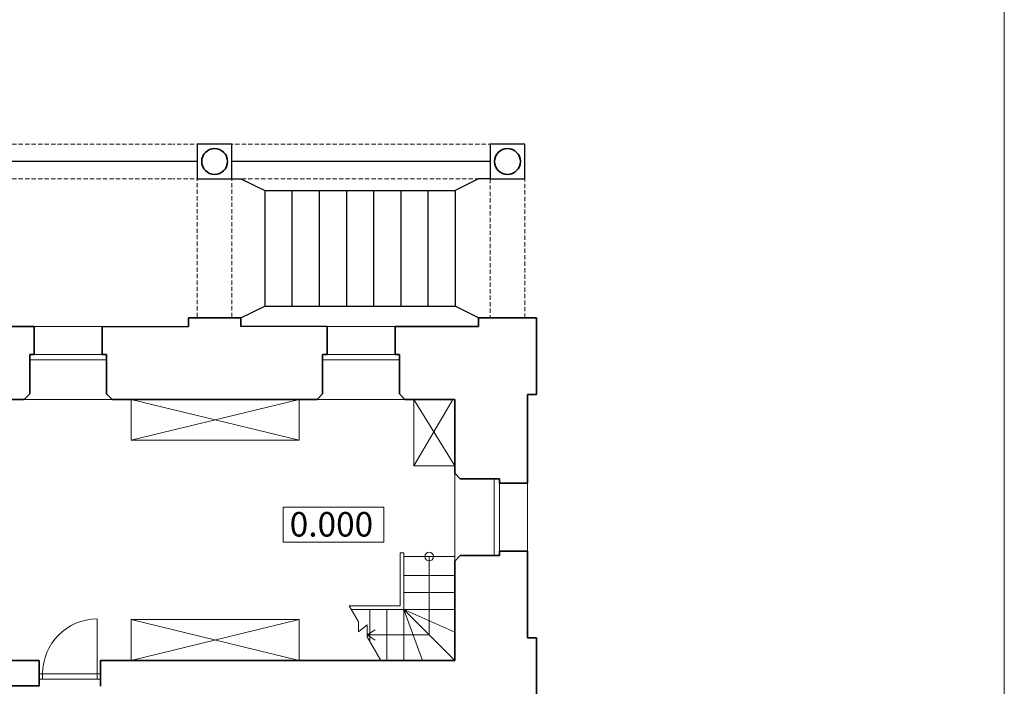
# Model space of a CAD drawing. Units: millimetres. Extents: x 18077 to 1444200, y 34595 to 428476.
# Drawn here: x 1271738 to 1286209, y 243170 to 252963 of the extents above; entities that cross this region are included whole.
import ezdxf
from ezdxf.enums import TextEntityAlignment as Align

# ---------------------------------------------------------------- set-up
doc = ezdxf.new("R2010")
doc.units = ezdxf.units.MM
doc.linetypes.add('DASHED', pattern=[19.05, 12.7, -6.35])
for name, color, linetype, lineweight in [('lest', 3, 'Continuous', 15), ('mebel', 40, 'Continuous', 9), ('okna', 5, 'Continuous', 13), ('Otmetka', 3, 'Continuous', 13), ('STAMP', 250, 'Continuous', 13), ('Двери', 3, 'Continuous', 13), ('отметки высот', 5, 'Continuous', 18), ('Стены наружные', 7, 'Continuous', 35), ('Терасы', 27, 'Continuous', 13)]:
    doc.layers.add(name, color=color, linetype=linetype, lineweight=lineweight)
doc.styles.add('ramka', font='ARIAL.TTF')

msp = doc.modelspace()

# ---------------------------------------------------------------- linework, layer by layer
at = {"layer": 'lest', "lineweight": -3}
for p, q in [((1274348, 250880), (1270552, 250880)), ((1278652, 250880), (1274858, 250880)), ((1274818, 250625), (1274988, 250625)), ((1274988, 250625), (1275339, 250455)), ((1278482, 250625), (1278139, 250455)), ((1278652, 250625), (1278482, 250625)), ((1275339, 250455), (1278139, 250455)), ((1275339, 250455), (1275339, 248755)), ((1275739, 250455), (1275739, 248755)), ((1276139, 250455), (1276139, 248755)), ((1276539, 250455), (1276539, 248755)), ((1276939, 250455), (1276939, 248755)), ((1277339, 250455), (1277339, 248755)), ((1277739, 250455), (1277739, 248755)), ((1278139, 250455), (1278139, 248755)), ((1274988, 248585), (1275339, 248755)), ((1275339, 248755), (1278139, 248755)), ((1278482, 248585), (1278139, 248755))]:
    msp.add_line(p, q, dxfattribs=at)
at = {"layer": 'lest'}
for p, q in [((1278132, 243550), (1278132, 245294)), ((1277382, 245129), (1277332, 245129)), ((1277332, 244350), (1277332, 245129)), ((1277382, 244300), (1277382, 245129)), ((1277382, 245075), (1278132, 245075)), ((1277757, 245075), (1277757, 243925)), ((1277382, 244800), (1278132, 244800)), ((1277382, 244550), (1278132, 244550)), ((1276716, 244119), (1276582, 244350)), ((1276582, 244350), (1277332, 244350)), ((1276611, 244300), (1277382, 244300)), ((1276882, 244300), (1276882, 243835)), ((1277132, 244300), (1277132, 243550)), ((1277382, 244300), (1277382, 243550)), ((1277382, 244300), (1278132, 244300)), ((1277382, 244300), (1278132, 243550)), ((1277382, 244300), (1278132, 243963)), ((1277382, 244300), (1277659, 243550)), ((1276716, 243972), (1276716, 244119)), ((1276847, 244071), (1276716, 243972)), ((1276847, 243895), (1276847, 244071)), ((1276847, 243925), (1276962, 244000)), ((1277757, 243925), (1276847, 243925)), ((1276847, 243925), (1276962, 243850)), ((1277048, 243550), (1276847, 243895)), ((1277048, 243550), (1278132, 243550))]:
    msp.add_line(p, q, dxfattribs=at)
msp.add_circle((1277757, 245075), 63.9, dxfattribs=at)
at = {"layer": 'mebel'}
for p, q in [((1273379, 246785), (1273379, 247385)), ((1273379, 246785), (1275844, 247385)), ((1273379, 247385), (1275844, 246785)), ((1275844, 246785), (1275844, 247385)), ((1275844, 246785), (1275844, 247385)), ((1277532, 246408), (1278106, 247385)), ((1277532, 247385), (1278132, 246408)), ((1277532, 247385), (1278132, 247385)), ((1277532, 246408), (1278132, 246408)), ((1273379, 243550), (1273379, 244150)), ((1273379, 243550), (1275844, 244150)), ((1273379, 244150), (1275844, 243550)), ((1275844, 243550), (1275844, 244150)), ((1275844, 243550), (1275844, 244150))]:
    msp.add_line(p, q, dxfattribs=at)
for points in [[(1273379, 247385), (1275844, 247385)], [(1277532, 246408), (1277532, 247385)], [(1278132, 246408), (1278132, 247385)], [(1273379, 246785), (1275844, 246785)], [(1273379, 244150), (1275844, 244150)], [(1273379, 243550), (1275844, 243550)]]:
    msp.add_lwpolyline(points, dxfattribs=at)
at = {"layer": 'okna'}
for p, q in [((1272950, 248455), (1271950, 248455)), ((1276255, 248455), (1277255, 248455)), ((1272950, 248045), (1271950, 248045)), ((1276255, 248045), (1277255, 248045)), ((1273015, 247965), (1271885, 247965)), ((1276190, 247965), (1277320, 247965)), ((1273095, 247385), (1271805, 247385)), ((1276110, 247385), (1277400, 247385)), ((1278132, 246300), (1278132, 245010)), ((1278712, 246220), (1278712, 245090)), ((1278792, 246155), (1278792, 245155)), ((1279202, 246155), (1279202, 245155))]:
    msp.add_line(p, q, dxfattribs=at)
at = {"layer": 'STAMP'}
msp.add_line((1286209, 282290), (1286209, 204330), dxfattribs=at)
at = {"layer": 'Двери'}
for points in [[(1272875, 244160), (1272875, 243275)], [(1272025, 243275), (1272925, 243275), (1272925, 243355), (1272025, 243355), (1272025, 243275)], [(1272075, 243355), (1272075, 243275)]]:
    msp.add_lwpolyline(points, dxfattribs=at)
msp.add_arc((1272880, 243355), 805, 90.3446, 180, dxfattribs=at)
at = {"layer": 'отметки высот', "color": 250}
msp.add_lwpolyline([(1275609, 245804), (1277091, 245804), (1277091, 245289), (1275609, 245289)], close=True, dxfattribs=at)
at = {"layer": 'Стены наружные', "lineweight": -3}
for p, q in [((1274858, 251135), (1274348, 251135)), ((1274348, 251135), (1274348, 250625)), ((1274858, 250625), (1274858, 251135)), ((1279162, 251135), (1278652, 251135)), ((1278652, 251135), (1278652, 250625)), ((1279162, 250625), (1279162, 251135)), ((1274348, 250625), (1274858, 250625)), ((1278652, 250625), (1279162, 250625)), ((1272950, 248455), (1274218, 248455)), ((1276255, 248455), (1274988, 248455))]:
    msp.add_line(p, q, dxfattribs=at)
at = {"layer": 'Стены наружные'}
for p, q in [((1274218, 248585), (1274988, 248585)), ((1274218, 248585), (1274218, 248455)), ((1274988, 248585), (1274988, 248455)), ((1279332, 248585), (1278482, 248585)), ((1278482, 248585), (1278482, 248455)), ((1279332, 248585), (1279332, 247455)), ((1271950, 248455), (1270722, 248455)), ((1271950, 248455), (1271950, 248045)), ((1272950, 248455), (1272950, 248045)), ((1276255, 248455), (1276255, 248045)), ((1278482, 248455), (1277255, 248455)), ((1277255, 248455), (1277255, 248045)), ((1271950, 248045), (1271885, 248045)), ((1271885, 248045), (1271885, 247465)), ((1272950, 248045), (1273015, 248045)), ((1273015, 248045), (1273015, 247465)), ((1276255, 248045), (1276190, 248045)), ((1276190, 248045), (1276190, 247465)), ((1277255, 248045), (1277320, 248045)), ((1277320, 248045), (1277320, 247465)), ((1271885, 247465), (1271805, 247385)), ((1273015, 247465), (1273095, 247385)), ((1276190, 247465), (1276110, 247385)), ((1277320, 247465), (1277400, 247385)), ((1279202, 246155), (1279202, 247455)), ((1279332, 247455), (1279202, 247455)), ((1271805, 247385), (1271072, 247385)), ((1276110, 247385), (1273095, 247385)), ((1278132, 247385), (1277400, 247385)), ((1278132, 246300), (1278132, 247385)), ((1278212, 246220), (1278132, 246300)), ((1278792, 246220), (1278212, 246220)), ((1278792, 246155), (1278792, 246220)), ((1279202, 246155), (1278792, 246155)), ((1279202, 245155), (1278792, 245155)), ((1278792, 245155), (1278792, 245090)), ((1279202, 243880), (1279202, 245155)), ((1278212, 245090), (1278132, 245010)), ((1278132, 243550), (1278132, 245010)), ((1278792, 245090), (1278212, 245090)), ((1279332, 243880), (1279202, 243880)), ((1279332, 243040), (1279332, 243880)), ((1272025, 243550), (1271072, 243550)), ((1272025, 243170), (1272025, 243550)), ((1278132, 243550), (1272925, 243550)), ((1272925, 243170), (1272925, 243550)), ((1279332, 243170), (1279332, 243685)), ((1270282, 243175), (1272025, 243175))]:
    msp.add_line(p, q, dxfattribs=at)
for centre in [(1274603, 250880), (1278907, 250880)]:
    msp.add_circle(centre, 190, dxfattribs=at)
at = {"layer": 'Терасы', "linetype": 'DASHED', "ltscale": 5}
for p, q in [((1267722, 251135), (1273996, 251135)), ((1279162, 251135), (1273996, 251135)), ((1274348, 251134), (1274348, 248584)), ((1274858, 251134), (1274858, 248584)), ((1279162, 248585), (1279162, 251135)), ((1267722, 250625), (1273996, 250625)), ((1279162, 250625), (1273996, 250625)), ((1278652, 250625), (1278652, 248585))]:
    msp.add_line(p, q, dxfattribs=at)

# ---------------------------------------------------------------- texts
at = {"layer": 'Otmetka', "color": 6, "lineweight": -2, "style": 'ramka'}
msp.add_text('0.000', height=360, dxfattribs=at).set_placement((1276320, 245370), align=Align.CENTER)

doc.saveas('drawing.dxf')
